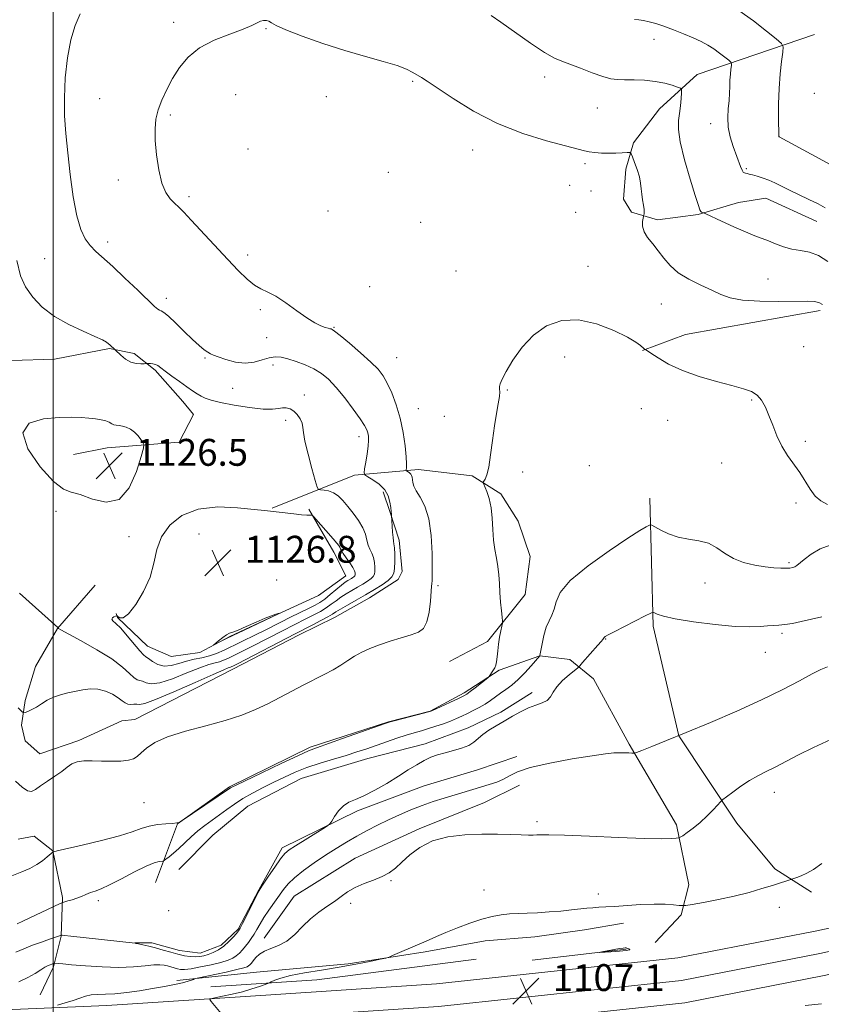
# Model space of a CAD drawing. Extents: x 2162300 to 2165200, y 329800 to 332700.
# Drawn here: x 2163990 to 2164229, y 330192 to 330485 of the extents above; entities that cross this region are included whole.
import ezdxf

# ---------------------------------------------------------------- set-up
doc = ezdxf.new("R2010")
doc.units = 0
doc.header["$MEASUREMENT"] = 0
for name, color, linetype, lineweight in [('32000', 7, 'Continuous', 0), ('DTM HARD BREAKLINE', 7, 'Continuous', 0), ('DTM SPOT ELEVATION', 2, 'Continuous', 13), ('INDEX CONTOUR', 41, 'Continuous', 13), ('INTERMEDIATE CONTOUR', 44, 'Continuous', 0), ('INTERMEDIATE CONTOUR DEPRESSION', 44, 'Continuous', 0), ('SPOT ELEVATION', 7, 'Continuous', 0)]:
    doc.layers.add(name, color=color, linetype=linetype, lineweight=lineweight)
doc.styles.add('Style-ITALICS', font='ITALICS.shx')

# ---------------------------------------------------------------- blocks, each defined once
blk = doc.blocks.new('SPOT')
at = {"layer": 'SPOT ELEVATION'}
for p, q in [((-3.910000000149012, -3.909999999974389), (3.819999999832362, 3.809999999997672)), ((-1.650000000372529, 3.770000000018626), (1.71999999973923, -3.929999999993015))]:
    blk.add_line(p, q, dxfattribs=at)

msp = doc.modelspace()

# ---------------------------------------------------------------- linework, layer by layer
at = {"layer": '32000', "flags": 128}
msp.add_lwpolyline([(2164000, 330000), (2164000, 332500)], dxfattribs=at)
at = {"layer": 'DTM HARD BREAKLINE', "extrusion": (0.01074028124951264, -0.1845493311321316, 0.9827645652634024), "elevation": -36630.03679965816, "flags": 128}
msp.add_lwpolyline([(2179768.480495024, 200789.7974401789), (2179728.078090458, 200784.8207439614), (2179715.004356242, 200780.7636546537)], dxfattribs=at)
at = {"layer": 'DTM HARD BREAKLINE', "extrusion": (0.01268311088210295, 0.001481206163731309, 0.9999184690396778), "elevation": 29043.32305818121, "flags": 128}
msp.add_lwpolyline([(2163982.610817824, 330165.35303779), (2163954.608504053, 330162.0830342028)], dxfattribs=at)
at = {"layer": 'DTM HARD BREAKLINE', "extrusion": (0.0889352382702206, -0.5758937380944924, 0.8126727052247856), "elevation": 3203.063145635824, "flags": 128}
msp.add_lwpolyline([(2189169.008732602, -2568.628059695533), (2189121.183630835, -2567.135062388959), (2189089.707810831, -2563.805850004137)], dxfattribs=at)
at = {"layer": 'DTM HARD BREAKLINE'}
for points in [[(2164226.79, 330480.4, 1127.19), (2164191.83, 330468.52, 1122.67), (2164180.6, 330458.34, 1121.04), (2164172.87, 330448.18, 1120.29), (2164170.58, 330440.38, 1119.5), (2164169.85, 330431.42, 1119.1), (2164172.21, 330427.55, 1119.54), (2164180.01, 330425.25, 1120.53), (2164192.06, 330426.88, 1121.88), (2164204.11, 330430.45, 1122.79), (2164212.28, 330431.66, 1123.15), (2164227.49, 330424.74, 1123.15)], [(2163984.42, 330459.19, 1124.02), (2163981.94, 330415.19, 1124.61), (2163982.06, 330394.56, 1125.09), (2163983.27, 330386.4, 1125.29), (2163987.57, 330383.31, 1125.25), (2164000.41, 330383.77, 1124.57), (2164016.74, 330386.97, 1124.1), (2164024.15, 330385.46, 1123.62), (2164030.4, 330380.43, 1124.26), (2164038.63, 330371.14, 1124.77), (2164041.76, 330367.26, 1125.21), (2164037.53, 330359.07, 1125.33), (2164016.13, 330357.39, 1126.72), (2164006.02, 330355.39, 1126.95)], [(2165000, 330436.785, 1135.751), (2164971.38, 330428, 1135.32), (2164901.5, 330408.95, 1134.29), (2164835.32, 330390.26, 1132.23), (2164791.79, 330376.77, 1130.36), (2164729.25, 330358.52, 1126.44), (2164680.38, 330343.88, 1124.18), (2164623.98, 330329.15, 1120.84), (2164571.48, 330312.49, 1117.91), (2164520.97, 330298.59, 1116.2), (2164469.23, 330282.33, 1114.62), (2164417.15, 330266.84, 1112.51), (2164364.73, 330250.21, 1110.69), (2164309.26, 330234.36, 1109.46), (2164262.07, 330220.92, 1108.07), (2164226.97, 330213.39, 1107.47), (2164186.1, 330205.45, 1106.76), (2164114.17, 330197.69, 1107.04), (2164063.35, 330194.31, 1107.32), (2164015.96, 330191.31, 1109.22), (2163973.78, 330189.53, 1111.05), (2163926.38, 330189.65, 1113.23), (2163893.95, 330189.16, 1113.13)], [(2165000, 330429.728, 1135.923), (2164973.26, 330421.52, 1135.52), (2164903.31, 330402.45, 1134.49), (2164837.24, 330383.79, 1132.43), (2164793.73, 330370.31, 1130.56), (2164731.16, 330352.05, 1126.64), (2164682.2, 330337.38, 1124.38), (2164625.85, 330322.66, 1121.04), (2164573.4, 330306.02, 1118.11), (2164522.88, 330292.11, 1116.4), (2164471.2, 330275.87, 1114.82), (2164419.13, 330260.39, 1112.71), (2164366.68, 330243.75, 1110.89), (2164311.11, 330227.87, 1109.66), (2164263.7, 330214.37, 1108.27), (2164228.32, 330206.78, 1107.67), (2164187.11, 330198.77, 1106.96), (2164114.76, 330190.96, 1107.24), (2164063.79, 330187.57, 1107.52), (2164016.32, 330184.57, 1109.42), (2163973.91, 330182.78, 1111.25), (2163926.42, 330182.9, 1113.43), (2163893.95, 330182.41, 1113.33)], [(2165000, 330422.672, 1135.694), (2164975.14, 330415.04, 1135.32), (2164905.12, 330395.95, 1134.29), (2164839.16, 330377.32, 1132.23), (2164795.67, 330363.85, 1130.36), (2164733.07, 330345.58, 1126.44), (2164684.02, 330330.88, 1124.18), (2164627.72, 330316.17, 1120.84), (2164575.32, 330299.55, 1117.91), (2164524.79, 330285.63, 1116.2), (2164473.17, 330269.41, 1114.62), (2164421.11, 330253.94, 1112.51), (2164368.63, 330237.29, 1110.69), (2164312.96, 330221.38, 1109.46), (2164265.33, 330207.82, 1108.07), (2164229.67, 330200.17, 1107.47), (2164188.12, 330192.09, 1106.76), (2164115.35, 330184.23, 1107.04), (2164064.23, 330180.83, 1107.32), (2164016.68, 330177.83, 1109.22), (2163974.04, 330176.03, 1111.05), (2163926.46, 330176.15, 1113.23), (2163893.94, 330175.65, 1113.13)], [(2164065.27, 330339.37, 1125.96), (2164089.74, 330349.24, 1122.43), (2164108.8, 330350.9, 1119.42), (2164124.77, 330349.05, 1118.15), (2164133.36, 330343.64, 1117.75), (2164138.47, 330335.5, 1117.16), (2164142.03, 330325.01, 1117.12), (2164140.54, 330313.71, 1117.27), (2164129.33, 330299.64, 1118.5), (2164118.07, 330293.74, 1119.1)], [(2164012.47, 330316.5, 1125.09), (2164001.25, 330303.59, 1123.98), (2163994.7, 330292.27, 1123.03), (2163991.64, 330282.13, 1122.39), (2163990.52, 330274.73, 1121.64), (2163991.71, 330270.07, 1120.92), (2163996.01, 330266.2, 1120.61), (2164007.67, 330270.16, 1120.41), (2164020.48, 330276.07, 1120.81), (2164024.37, 330276.48, 1120.61), (2164053.48, 330291.43, 1121.4), (2164073.27, 330301.66, 1121.32), (2164083.75, 330306.78, 1121.12), (2164094.23, 330312.68, 1121.2), (2164102.76, 330318.17, 1121.32), (2164103.91, 330320.52, 1121.32), (2164103.08, 330329.85, 1121.52), (2164100.31, 330338.4, 1122.11), (2164098.33, 330344.23, 1122.43)], [(2164177.75, 330342.34, 1116.6), (2164178.74, 330304.2, 1113.67), (2164186.32, 330271.55, 1112), (2164203.59, 330245.57, 1109.3), (2164214.95, 330232.01, 1108.23), (2164225.89, 330225.06, 1107.72)], [(2164076.17, 330339.04, 1125.92), (2164083.64, 330326.24, 1126.52), (2164087.18, 330319.25, 1126.95), (2164079.04, 330313.37, 1127.75), (2164064.29, 330306.67, 1128.07), (2164052.64, 330301.16, 1128.07), (2164043.72, 330296.44, 1127.95), (2164035.16, 330295.22, 1127.51), (2164028.14, 330298.29, 1126.84), (2164019.14, 330306.81, 1126.32), (2164018.74, 330307.97, 1125.68)], [(2164122.41, 330284.42, 1118.31), (2164132.88, 330291.1, 1117.87), (2164144.92, 330295.45, 1116.01), (2164153.88, 330294.33, 1114.5), (2164160.92, 330288.53, 1113.19), (2164171.54, 330269.13, 1112.2), (2164185.68, 330245.07, 1110.45), (2164189.29, 330227.19, 1108.39), (2164187, 330218.23, 1107.83), (2164179.26, 330210.01, 1107.44)], [(2164030.48, 330227.86, 1114.86), (2164037, 330245.41, 1117.99), (2164052.51, 330256.39, 1118.19), (2164076.57, 330268.21, 1118.31), (2164099.88, 330275.73, 1118.03), (2164112.32, 330278.92, 1118.03), (2164122.41, 330284.42, 1118.31)], [(2164037.47, 330231.79, 1114.5), (2164047.53, 330241.96, 1114.42), (2164057.99, 330250.59, 1114.62), (2164073.9, 330258.85, 1114.7), (2164093.72, 330264.8, 1114.9), (2164110.82, 330269.18, 1114.34), (2164123.64, 330273.92, 1114.5), (2164133.34, 330278.64, 1114.42), (2164142.65, 330284.53, 1114.42)], [(2164068.18, 330238.19, 1114.42), (2164090.69, 330249.21, 1113.75), (2164110.5, 330256.72, 1113.39), (2164126.43, 330261.48, 1113.35), (2164138.09, 330265.44, 1112.44)], [(2164062.88, 330211.3, 1110.65), (2164071.76, 330223.81, 1110.73), (2164089.99, 330235.2, 1110.45), (2164109.02, 330243.87, 1110.21), (2164128.43, 330251.76, 1110.77), (2164138.91, 330256.88, 1111.33)], [(2163989.54, 330240.86, 1119.38), (2163994.3, 330241.68, 1119.1), (2163999.89, 330237.34, 1118.04), (2164002.75, 330223.45, 1116.3), (2164002.42, 330211.93, 1113.95), (2164000.08, 330202.78, 1111.73), (2163996.16, 330194.41, 1110.88)], [(2164068.18, 330238.19, 1114.42), (2164061.24, 330225.69, 1114.06), (2164055.08, 330213.98, 1114.18), (2164050.04, 330209.28, 1114.54), (2164043.83, 330206.91, 1114.74), (2164037.6, 330207.66, 1114.66), (2164029.41, 330209.95, 1114.5), (2164024.35, 330209.92, 1114.02)], [(2164036.87, 330198.7, 1110.37), (2164060.6, 330201.17, 1108.71), (2164087.83, 330203.66, 1108.27), (2164110.77, 330207.29, 1107.75), (2164128.66, 330210.5, 1107.48), (2164143.44, 330211.75, 1107.4), (2164158.22, 330213.78, 1107.4), (2164169.89, 330215.79, 1107.56)]]:
    msp.add_polyline3d(points, dxfattribs=at)
at = {"layer": 'DTM SPOT ELEVATION'}
for p in [(2164035.94, 330484.08, 1120.31), (2164063.38, 330482.18, 1119.94), (2164179, 330478.96, 1123.35), (2164146.39, 330467.77, 1121.3), (2164107.05, 330466.45, 1119.83), (2164013.9, 330461.37, 1120.78), (2164054.37, 330462.51, 1119.34), (2164081.36, 330461.9, 1119.35), (2164226.67, 330462.96, 1127.48), (2164162.03, 330458.53, 1121.05), (2164034.85, 330456.51, 1119.8), (2164195.81, 330453.84, 1123.43), (2164216.15, 330450.1, 1126.01), (2164058.06, 330446.34, 1119.22), (2164124.98, 330446, 1119.43), (2164158.36, 330441.96, 1119.73), (2164206.46, 330440.48, 1124.19), (2164099.86, 330439.44, 1118.86), (2164019.41, 330437.13, 1120.44), (2164153.79, 330435.52, 1119.48), (2164040.43, 330432.15, 1119.7), (2164160.23, 330433.88, 1119.56), (2164081.9, 330427.83, 1118.96), (2164155.63, 330427.46, 1119.14), (2164109.41, 330424.49, 1118.74), (2164016.19, 330418.67, 1121.53), (2164057.94, 330414.82, 1119.62), (2163997.42, 330413.67, 1123.16), (2164159.32, 330411.43, 1118.38), (2164119.97, 330409.98, 1118.81), (2164094.28, 330405.34, 1119.11), (2164212.88, 330407.62, 1120.92), (2164033.71, 330401.91, 1121.52), (2164181.15, 330400.14, 1119.04), (2164061.68, 330398.5, 1120.23), (2164083.67, 330393.22, 1119.89), (2164063.58, 330390.2, 1121), (2164223.51, 330387.48, 1119.05), (2164045.19, 330384.12, 1122.16), (2164065.46, 330382.03, 1122.53), (2164102.27, 330384.19, 1119.05), (2164152.3, 330384.44, 1117.63), (2164053.5, 330375.11, 1122.7), (2164074.76, 330373.06, 1123.41), (2164135.26, 330374.61, 1117.91), (2164208.06, 330371.55, 1117.83), (2164108.78, 330369.01, 1119.03), (2164175.2, 330369.05, 1117.13), (2164069.23, 330365.56, 1124.49), (2164116.47, 330366.76, 1118.79), (2164182.98, 330365.54, 1117.08), (2164091.11, 330360.63, 1122.54), (2164224.01, 330359.29, 1118.37), (2164199.13, 330352.79, 1117.12), (2164139.84, 330350.19, 1117.7), (2164159.72, 330352.07, 1117.31), (2164221.25, 330340.91, 1117.63), (2164000.86, 330338.39, 1125.61), (2164022.61, 330330.87, 1125.78), (2164043.4, 330331.64, 1126.36), (2164219.19, 330323.14, 1116.21), (2164066.59, 330318, 1126.84), (2164114.61, 330316.28, 1119.74), (2164194.1, 330317.08, 1115.37), (2164164.55, 330300.41, 1113.93), (2164217.06, 330302.09, 1113.73), (2164212.09, 330296.41, 1113.29), (2164214.76, 330254.76, 1109.34), (2164027.01, 330251.69, 1119.18), (2164144.08, 330245.99, 1110.34), (2164100.67, 330228.49, 1109.91), (2164128.35, 330225.69, 1108.6), (2164162.41, 330224.44, 1108.35), (2164013.44, 330222.5, 1115.57), (2164088.64, 330221.74, 1109.74), (2164034.36, 330219.52, 1115.66), (2164216.28, 330220.49, 1107.65)]:
    msp.add_point(p, dxfattribs=at)
at = {"layer": 'INDEX CONTOUR', "flags": 128}
for points, elevation in [([(2163988.804, 330258.1030000001), (2163990.796, 330256.3161000001), (2163992.312, 330255.1900000001), (2163993.531, 330254.996), (2163994.741, 330255.5780000001), (2163996.261, 330256.6760000001), (2163998.287, 330258.0480000001), (2164000.535, 330259.5250000001), (2164002.598, 330260.9600000001), (2164004.199, 330262.2170000001), (2164005.59, 330263.2100000001), (2164007.15, 330263.8630000001), (2164009.177, 330264.1420000001), (2164011.639, 330264.1610000001), (2164014.419, 330264.0750000001), (2164017.361, 330264.0210000001), (2164020.146, 330264.072), (2164022.419, 330264.2880000001), (2164023.9541, 330264.7260000001), (2164025.0651, 330265.4430000001), (2164026.195, 330266.4990000001), (2164027.789, 330267.9130000001), (2164030.2719, 330269.5630000001), (2164034.0679, 330271.2859000001), (2164039.367, 330272.9550000001), (2164045.427, 330274.567), (2164051.272, 330276.153), (2164056.156, 330277.7450000001), (2164060.242, 330279.3880000001), (2164063.923, 330281.1300000001), (2164067.518, 330282.991), (2164071.048, 330284.8820000001), (2164074.459, 330286.6880000001), (2164080.684, 330289.8240000001), (2164083.35, 330291.2570000001), (2164085.66, 330292.6730000001), (2164087.746, 330294.0480000001), (2164089.784, 330295.3420000001), (2164091.938, 330296.5270000001), (2164094.351, 330297.6300000001), (2164097.154, 330298.692), (2164100.383, 330299.7390000001), (2164103.685, 330300.7340000001), (2164106.607, 330301.6280000001), (2164108.801, 330302.4540000001), (2164110.322, 330303.5910000001), (2164111.328, 330305.5040000001), (2164111.966, 330308.4330000001), (2164112.345, 330311.724), (2164112.692, 330316.1050000001), (2164112.777, 330316.8160000001), (2164112.83, 330317.1270000001), (2164112.868, 330317.567), (2164112.8929, 330318.7760000001), (2164112.903, 330321.4230000001), (2164112.864, 330325.8630000001), (2164112.608, 330331.2030000001), (2164111.933, 330336.2310000001), (2164110.74, 330340.0060000001), (2164109.333, 330342.6390000001), (2164108.119, 330344.5100000001), (2164107.403, 330345.9440000001), (2164107.089, 330347.0600000001), (2164106.901, 330348.5879), (2164106.773, 330349.1120000001), (2164106.538, 330349.5410000001), (2164106.168, 330349.9090000001), (2164105.752, 330350.2080000001), (2164105.211, 330350.5460000001), (2164105.156, 330350.6790000001), (2164105.262, 330351.4680000001), (2164105.287, 330352.5981000001), (2164105.178, 330354.6850000001), (2164104.856, 330357.9380000001), (2164104.272, 330361.9620000001), (2164103.389, 330366.2100000001), (2164102.202, 330370.2010000001), (2164100.853, 330373.7140000001), (2164099.517, 330376.594), (2164098.27, 330378.7980000001), (2164096.782, 330380.7290000001), (2164094.621, 330382.9040000001), (2164091.567, 330385.6450000001), (2164088.238, 330388.4970000001), (2164085.459, 330390.8130000001), (2164083.839, 330392.1180000001), (2164083.111, 330392.6340000001), (2164082.786, 330392.7540000001), (2164082.4391, 330392.8210000001), (2164081.8931, 330392.9560000001), (2164081.0309, 330393.2270000001), (2164079.742, 330393.7230000001), (2164077.939, 330394.6100000001), (2164075.541, 330396.0740000001), (2164072.555, 330398.1790000001), (2164069.345, 330400.496), (2164066.365, 330402.4710000001), (2164063.942, 330403.7370000001), (2164061.895, 330404.6560000001), (2164059.919, 330405.7770000001), (2164057.733, 330407.5600000001), (2164055.147, 330410.1140000001), (2164051.995, 330413.4620000001), (2164041.14, 330425.1401000001), (2164038.895, 330427.4990000001), (2164037.396, 330429.0120000001), (2164036.176, 330430.1820000001), (2164034.874, 330431.496), (2164033.546, 330433.3641000001), (2164032.352, 330436.1780000001), (2164031.427, 330440.1360000001), (2164030.789, 330444.6440000001), (2164030.43, 330448.9140000001), (2164030.354, 330452.3640000001), (2164030.611, 330455.2320000001), (2164031.267, 330457.9640000001), (2164032.359, 330460.9120000001), (2164033.827, 330464.0680000001), (2164035.586, 330467.3290000001), (2164037.618, 330470.5840000001), (2164040.178, 330473.6730000001), (2164043.588, 330476.4260000001), (2164047.963, 330478.7100000001), (2164052.593, 330480.5470000001), (2164056.561, 330481.996), (2164059.187, 330483.1100000001), (2164060.753, 330483.9120000001), (2164061.776, 330484.4180000001), (2164062.683, 330484.6470000001), (2164063.5259, 330484.6240000001), (2164064.267, 330484.3770000001), (2164065.007, 330483.9040000001), (2164066.412, 330483.0900000001), (2164069.286, 330481.7880000001), (2164074.145, 330479.9340000001), (2164080.333, 330477.7860000001), (2164086.907, 330475.6840000001), (2164093.029, 330473.8960000001), (2164098.304, 330472.415), (2164102.445, 330471.1630000001), (2164105.2849, 330470.077), (2164107.139, 330469.1410000001), (2164109.664, 330467.6120000001), (2164111.435, 330466.5080000001), (2164114.42, 330464.5310000001), (2164119.101, 330461.3810000001), (2164125.216, 330457.5960000001), (2164132.321, 330453.9240000001), (2164139.877, 330450.9700000001), (2164146.981, 330448.7820000001), (2164158.208, 330445.7641000001), (2164159.683, 330445.4590000001), (2164161.365, 330445.2560000001), (2164163.317, 330445.1300000001), (2164165.4271, 330445.0841000001), (2164167.56, 330445.1130000001), (2164169.478, 330445.1840000001), (2164170.917, 330445.2570000001), (2164171.719, 330445.251), (2164172.139, 330444.9310000001), (2164172.5399, 330444.0210000001), (2164173.183, 330442.3620000001), (2164173.942, 330440.2480000001), (2164174.5931, 330438.0880000001), (2164174.973, 330436.1960000001), (2164175.168, 330434.5090000001), (2164175.328, 330432.8700000001), (2164175.561, 330431.1810000001), (2164175.815, 330429.5830000001), (2164175.995, 330428.2770000001), (2164176.0361, 330427.4110000001), (2164175.982, 330426.9130000001), (2164175.849, 330426.5050000001), (2164175.791, 330426.2590000001), (2164175.68, 330425.7080000001), (2164175.52, 330424.7010000001), (2164175.53, 330423.3171000001), (2164175.981, 330421.6949000001), (2164177.056, 330419.9480000001), (2164178.566, 330418.0750000001), (2164180.235, 330416.0490000001), (2164181.886, 330413.871), (2164183.757, 330411.6440000001), (2164186.187, 330409.4990000001), (2164189.3649, 330407.5460000001), (2164192.878, 330405.8110000001), (2164196.1619, 330404.295), (2164198.887, 330403.0119), (2164201.668, 330402.0050000001), (2164205.353, 330401.3300000001), (2164210.451, 330401.0090000001), (2164216.098, 330400.9390000001), (2164224.523, 330401.0240000001), (2164226.659, 330400.9390000001), (2164228.061, 330400.626), (2164229.186, 330399.9930000001)], 1120), ([(2164001.275, 330191.3981000001), (2164003.606, 330192.0370000001), (2164005.939, 330192.7490000001), (2164007.912, 330193.4480000001), (2164009.638, 330194.04), (2164011.347, 330194.4330000001), (2164013.26, 330194.5790000001), (2164015.558, 330194.6230000001), (2164018.41, 330194.7560000001), (2164021.8981, 330195.121), (2164025.75, 330195.6680000001), (2164029.604, 330196.2980000001), (2164033.135, 330196.925), (2164036.161, 330197.5130000001), (2164038.538, 330198.04), (2164040.172, 330198.4830000001), (2164041.186, 330198.8310000001), (2164041.755, 330199.0700000001), (2164042.131, 330199.2160000001), (2164042.878, 330199.3990000001), (2164051.481, 330201.241), (2164054.745, 330201.9680000001), (2164056.756, 330202.4630000001), (2164057.752, 330202.7920000001), (2164058.227, 330203.0740000001), (2164058.609, 330203.4210000001), (2164059.04, 330203.9090000001), (2164059.595, 330204.6060000001), (2164060.355, 330205.5370000001), (2164061.423, 330206.5640000001), (2164062.909, 330207.5050000001), (2164064.873, 330208.268), (2164067.161, 330209.1240000001), (2164069.57, 330210.4320000001), (2164071.941, 330212.4210000001), (2164074.288, 330214.7980000001), (2164076.669, 330217.1370000001), (2164079.113, 330219.1090000001), (2164081.517, 330220.7700000001), (2164083.7481, 330222.2720000001), (2164085.743, 330223.7330000001), (2164087.7129, 330225.1350000001), (2164089.939, 330226.4280000001), (2164092.591, 330227.5810000001), (2164095.398, 330228.6470000001), (2164097.978, 330229.7010000001), (2164100.073, 330230.8310000001), (2164101.914, 330232.1840000001), (2164103.855, 330233.9210000001), (2164106.218, 330236.099), (2164109.197, 330238.366), (2164112.957, 330240.268), (2164117.555, 330241.4620000001), (2164122.6239, 330242.0530000001), (2164127.692, 330242.2600000001), (2164132.334, 330242.2760000001), (2164136.304, 330242.2000000001), (2164139.405, 330242.1050000001), (2164141.533, 330242.0520000001), (2164142.957, 330242.0440000001), (2164144.04, 330242.0750000001), (2164145.272, 330242.1240000001), (2164147.64, 330242.1220000001), (2164152.258, 330241.9850000001), (2164159.696, 330241.6730000001), (2164168.352, 330241.2979000001), (2164176.076, 330241.0120000001), (2164181.215, 330240.925), (2164184.087, 330240.9810000001), (2164185.506, 330241.0780000001), (2164186.222, 330241.1641000001), (2164186.74, 330241.3640000001), (2164187.505, 330241.8480000001), (2164188.85, 330242.7520000001), (2164190.664, 330244.0690000001), (2164192.722, 330245.7551000001), (2164194.8, 330247.7140000001), (2164196.655, 330249.6290000001), (2164198.848, 330251.9990000001), (2164199.497, 330252.5890000001), (2164200.544, 330253.4090000001), (2164202.388, 330254.8160000001), (2164204.795, 330256.5710000001), (2164207.373, 330258.2880000001), (2164209.836, 330259.6890000001), (2164212.315, 330260.9300000001), (2164215.046, 330262.2770000001), (2164222.018, 330265.9190000001), (2164226.47, 330268.148), (2164231.577, 330270.5190000001)], 1110)]:
    msp.add_lwpolyline(points, dxfattribs=dict(at, elevation=elevation))
at = {"layer": 'INTERMEDIATE CONTOUR', "flags": 128}
for points, elevation in [([(2164204.182, 330487.6320000001), (2164208.549, 330484.4870000001), (2164212.439, 330481.4610000001), (2164215.344, 330479.1070000001), (2164216.911, 330477.7380000001), (2164217.422, 330476.7180000001), (2164217.3131, 330475.1720000001), (2164216.971, 330472.4379000001), (2164216.572, 330468.6990000001), (2164216.244, 330464.3520000001), (2164216.079, 330459.827), (2164216.0389, 330455.697), (2164216.099, 330450.0560000001), (2164216.204, 330449.9940000001), (2164225.7191, 330444.7610000001), (2164231.3889, 330441.6800000001)], 1126), ([(2163989.611, 330279.9569000001), (2163990.6519, 330278.7870000001), (2163991.189, 330278.4180000001), (2163991.681, 330278.5301000001), (2163992.497, 330278.8670000001), (2163993.636, 330279.3990000001), (2163995.008, 330280.1580000001), (2163996.538, 330281.1390000001), (2163998.231, 330282.1940000001), (2164000.109, 330283.1399000001), (2164002.177, 330283.8430000001), (2164004.372, 330284.3690000001), (2164008.85, 330285.2930000001), (2164011.076, 330285.5910000001), (2164013.316, 330285.5110000001), (2164015.556, 330284.915), (2164017.63, 330283.9780000001), (2164019.336, 330282.9490000001), (2164020.546, 330282.0480000001), (2164021.43, 330281.371), (2164022.228, 330280.9790000001), (2164023.123, 330280.8950000001), (2164024.054, 330280.9710000001), (2164024.897, 330281.0160000001), (2164025.709, 330280.9630000001), (2164027.263, 330281.2311000001), (2164030.511, 330282.3609000001), (2164035.949, 330284.6580000001), (2164042.252, 330287.4650000001), (2164047.642, 330289.8920000001), (2164050.785, 330291.2670000001), (2164052.13, 330291.8060000001), (2164052.572, 330291.9440000001), (2164052.856, 330292.0440000001), (2164053.869, 330292.5290000001), (2164054.937, 330293.0740000001), (2164072.108, 330302.0080000001), (2164077.293, 330304.6590000001), (2164079.691, 330305.9090000001), (2164081.775, 330307.0300000001), (2164083.1539, 330307.8300000001), (2164084.224, 330308.4970000001), (2164085.5739, 330309.3159), (2164087.64, 330310.4990000001), (2164090.237, 330311.9630000001), (2164093.024, 330313.5570000001), (2164095.6851, 330315.1350000001), (2164098, 330316.6000000001), (2164099.775, 330317.8600000001), (2164100.881, 330318.8990000001), (2164101.451, 330319.9820000001), (2164101.685, 330321.447), (2164101.756, 330323.4860000001), (2164101.726, 330325.7110000001), (2164101.633, 330327.5870000001), (2164101.509, 330328.7580000001), (2164101.369, 330329.5889000001), (2164101.226, 330330.6220000001), (2164101.091, 330332.224), (2164100.9749, 330334.0530000001), (2164100.798, 330337.1570000001), (2164100.7581, 330337.6370000001), (2164100.68, 330338.4280000001), (2164100.547, 330339.6060000001), (2164100.307, 330341.1950000001), (2164099.776, 330343.0200000001), (2164098.7369, 330344.8530000001), (2164097.094, 330346.4900000001), (2164095.24, 330347.8210000001), (2164093.69, 330348.7610000001), (2164092.837, 330349.3240000001), (2164092.593, 330349.9180000001), (2164092.748, 330351.0550000001), (2164093.104, 330353.0611), (2164093.511, 330355.5270000001), (2164093.8299, 330357.8630000001), (2164093.952, 330359.6119000001), (2164093.898, 330360.8580000001), (2164093.72, 330361.8160000001), (2164093.4149, 330362.7360000001), (2164092.759, 330363.9810000001), (2164091.472, 330365.947), (2164089.396, 330368.8500000001), (2164086.856, 330372.2030000001), (2164084.299, 330375.3410000001), (2164082.047, 330377.7530000001), (2164079.937, 330379.5290000001), (2164077.681, 330380.9129000001), (2164075.0961, 330382.1010000001), (2164072.405, 330383.0950000001), (2164069.934, 330383.8500000001), (2164067.905, 330384.3190000001), (2164066.134, 330384.4460000001), (2164064.334, 330384.1730000001), (2164062.2651, 330383.5220000001), (2164059.882, 330382.8310000001), (2164057.19, 330382.5190000001), (2164054.26, 330382.8690000001), (2164051.45, 330383.6290000001), (2164049.186, 330384.4119000001), (2164047.75, 330384.9320000001), (2164046.849, 330385.317), (2164046.046, 330385.7960000001), (2164044.963, 330386.5800000001), (2164043.469, 330387.8130000001), (2164041.495, 330389.6220000001), (2164039.059, 330392.0140000001), (2164036.537, 330394.5200000001), (2164034.394, 330396.5510000001), (2164032.974, 330397.6810000001), (2164032.138, 330398.1380000001), (2164031.63, 330398.3130000001), (2164031.1499, 330398.6040000001), (2164030.224, 330399.4400000001), (2164025.196, 330404.2830000001), (2164021.395, 330407.9070000001), (2164017.749, 330411.3080000001), (2164012.745, 330415.822), (2164011.033, 330417.577), (2164009.535, 330419.5830000001), (2164008.201, 330422.3600000001), (2164007.022, 330426.4450000001), (2164005.994, 330432.1280000001), (2164005.112, 330438.6990000001), (2164004.375, 330445.1991000001), (2164003.791, 330450.9270000001), (2164003.421, 330456.2060000001), (2164003.337, 330461.616), (2164003.6, 330467.5290000001), (2164004.23, 330473.4890000001), (2164005.234, 330478.8310000001), (2164006.579, 330483.0900000001), (2164008.065, 330486.6101)], 1122), ([(2164130.443, 330486.0750000001), (2164133.36, 330484.1220000001), (2164142.208, 330477.8830000001), (2164146.355, 330475.099), (2164149.277, 330473.4290000001), (2164151.511, 330472.4880000001), (2164153.9051, 330471.6429000001), (2164157.051, 330470.4290000001), (2164160.5361, 330469.0580000001), (2164163.695, 330467.9070000001), (2164166.071, 330467.2610000001), (2164168.047, 330467.0140000001), (2164170.213, 330466.9650000001), (2164172.997, 330466.9320000001), (2164176.168, 330466.8050000001), (2164179.332, 330466.4900000001), (2164182.138, 330465.9430000001), (2164184.406, 330465.3050000001), (2164186.001, 330464.7650000001), (2164186.851, 330464.4149000001), (2164187.144, 330463.9660000001), (2164187.13, 330463.0350000001), (2164187.016, 330461.3650000001), (2164186.833, 330459.2100000001), (2164186.569, 330456.9550000001), (2164186.27, 330454.7960000001), (2164186.218, 330452.1940000001), (2164186.752, 330448.425), (2164188.063, 330443.1190000001), (2164189.75, 330437.327), (2164191.262, 330432.4530000001), (2164192.183, 330429.5470000001), (2164192.634, 330428.2320000001), (2164192.872, 330427.7771000001), (2164193.102, 330427.5660000001), (2164193.33, 330427.4480000001), (2164193.695, 330427.322), (2164194.343, 330427.0290000001), (2164199.0131, 330424.8770000001), (2164202.717, 330423.1940000001), (2164206.25, 330421.6390000001), (2164208.959, 330420.5270000001), (2164213.021, 330418.9610000001), (2164215.176, 330418.0781), (2164217.54, 330417.1930000001), (2164220.034, 330416.5050000001), (2164222.596, 330416.1020000001), (2164225.2211, 330415.6370000001), (2164227.92, 330414.6500000001), (2164230.687, 330412.8290000001)], 1122), ([(2164173.144, 330484.8780000001), (2164174.398, 330484.7630000001), (2164175.837, 330484.577), (2164177.493, 330484.2380000001), (2164179.464, 330483.6960000001), (2164181.868, 330482.9070000001), (2164184.738, 330481.8590000001), (2164187.781, 330480.6640000001), (2164190.624, 330479.4640000001), (2164192.985, 330478.3600000001), (2164194.966, 330477.2910000001), (2164196.763, 330476.153), (2164198.507, 330474.8970000001), (2164200.061, 330473.6890000001), (2164201.221, 330472.7480000001), (2164201.8479, 330472.202), (2164202.051, 330471.7940000001), (2164202.008, 330471.1771000001), (2164201.871, 330470.0850000001), (2164201.712, 330468.5911000001), (2164201.581, 330466.8550000001), (2164201.507, 330464.9980000001), (2164201.439, 330462.996), (2164201.304, 330460.7890000001), (2164201.078, 330458.3380000001), (2164200.932, 330455.6720000001), (2164201.088, 330452.8430000001), (2164201.688, 330449.9280000001), (2164202.562, 330447.1120000001), (2164204.74, 330441.0850000001), (2164205.173, 330440.0640000001), (2164205.537, 330439.4890000001), (2164205.874, 330439.2250000001), (2164206.227, 330439.1180000001), (2164206.655, 330439.0260000001), (2164207.289, 330438.8790000001), (2164208.277, 330438.6220000001), (2164209.707, 330438.2150000001), (2164211.422, 330437.6690000001), (2164213.202, 330437.0110000001), (2164214.917, 330436.2520000001), (2164219.087, 330434.202), (2164225.1061, 330431.3420000001), (2164227.86, 330429.9650000001), (2164229.894, 330428.7930000001)], 1124), ([(2163989.94, 330314.072), (2164001.382, 330303.8761000001), (2164001.453, 330303.7920000001), (2164001.446, 330303.6680000001), (2164001.549, 330303.5810000001), (2164002.327, 330303.1460000001), (2164008.327, 330299.9100000001), (2164013.052, 330297.2400000001), (2164017.459, 330294.4850000001), (2164020.63, 330292.077), (2164022.695, 330290.1860000001), (2164024.042, 330288.9190000001), (2164025.025, 330288.3040000001), (2164026.648, 330287.817), (2164027.6511, 330287.3650000001), (2164029.227, 330287.0490000001), (2164031.798, 330287.3560000001), (2164035.565, 330288.5910000001), (2164039.828, 330290.3080000001), (2164043.669, 330291.8790000001), (2164046.392, 330292.8320000001), (2164048.205, 330293.3210000001), (2164049.543, 330293.6570000001), (2164050.776, 330294.0930000001), (2164052.017, 330294.6470000001), (2164056.555, 330296.8610000001), (2164058.939, 330298.0589000001), (2164068.6979, 330303.0850000001), (2164071.397, 330304.447), (2164075.685, 330306.5760000001), (2164077.673, 330307.5860000001), (2164079.582, 330308.6199), (2164081.323, 330309.675), (2164082.848, 330310.7490000001), (2164084.263, 330311.8240000001), (2164085.713, 330312.8800000001), (2164087.303, 330313.9010000001), (2164088.983, 330314.8910000001), (2164090.6629, 330315.8570000001), (2164092.248, 330316.7980000001), (2164093.628, 330317.6709000001), (2164094.686, 330318.4220000001), (2164095.345, 330319.0410000001), (2164095.6851, 330319.6860000001), (2164095.824, 330320.5590000001), (2164095.853, 330321.7910000001), (2164095.745, 330323.2340000001), (2164095.443, 330324.6680000001), (2164094.926, 330325.9380000001), (2164094.321, 330327.1330000001), (2164093.789, 330328.4060000001), (2164093.417, 330329.8850000001), (2164092.998, 330331.5950000001), (2164092.25, 330333.5370000001), (2164090.984, 330335.6810000001), (2164089.3861, 330337.8690000001), (2164087.732, 330339.9140000001), (2164086.237, 330341.6520000001), (2164084.852, 330343.0200000001), (2164083.466, 330343.9781000001), (2164082.022, 330344.5170000001), (2164080.679, 330344.7490000001), (2164079.653, 330344.817), (2164079.063, 330344.9440000001), (2164078.652, 330345.6800000001), (2164078.0649, 330347.6550000001), (2164077.073, 330351.2030000001), (2164075.927, 330355.4720000001), (2164075.003, 330359.3140000001), (2164074.558, 330361.871), (2164074.376, 330363.4510000001), (2164074.127, 330364.6540000001), (2164073.551, 330365.9431000001), (2164072.69, 330367.2340000001), (2164071.662, 330368.3080000001), (2164070.566, 330368.9930000001), (2164069.439, 330369.3050000001), (2164068.302, 330369.3081000001), (2164067.083, 330369.0939000001), (2164065.347, 330368.8780000001), (2164062.567, 330368.903), (2164058.479, 330369.3390000001), (2164053.871, 330370.0510000001), (2164049.794, 330370.8280000001), (2164047.035, 330371.5090000001), (2164045.319, 330372.1230000001), (2164044.105, 330372.7470000001), (2164042.917, 330373.4610000001), (2164041.528, 330374.366), (2164039.776, 330375.5640000001), (2164037.595, 330377.0910000001), (2164035.317, 330378.7220000001), (2164033.367, 330380.1640000001), (2164032.054, 330381.1900000001), (2164031.196, 330381.8370000001), (2164030.491, 330382.2059000001), (2164029.715, 330382.3920000001), (2164028.945, 330382.4620000001), (2164027.973, 330382.4700000001), (2164027.647, 330382.4510000001), (2164027.079, 330382.398), (2164026.063, 330382.3310000001), (2164024.693, 330382.4190000001), (2164023.135, 330382.8680000001), (2164021.56, 330383.7870000001), (2164020.151, 330384.9120000001), (2164016.879, 330388.0310000001), (2164016.493, 330388.3620000001), (2164015.891, 330388.8140000001), (2164014.69, 330389.5000000001), (2164012.443, 330390.55), (2164008.903, 330392.067), (2164004.6259, 330394.0390000001), (2164000.371, 330396.4320000001), (2163996.764, 330399.1910000001), (2163993.906, 330402.1940000001), (2163991.765, 330405.3030000001), (2163990.27, 330408.616), (2163989.18, 330413.1810000001)], 1124), ([(2163987.724, 330229.9419000001), (2163990.693, 330231.0380000001), (2163993.098, 330232.1100000001), (2163995.101, 330233.2230000001), (2163996.824, 330234.4040000001), (2163998.221, 330235.5110000001), (2163999.981, 330237.0340000001), (2164000.152, 330237.0820000001), (2164001.161, 330237.3190000001), (2164008.594, 330239.0160000001), (2164014.38, 330240.3970000001), (2164019.7271, 330241.8130000001), (2164023.547, 330243.0430000001), (2164026.234, 330244.0220000001), (2164028.554, 330244.7220000001), (2164031.07, 330245.1400000001), (2164033.552, 330245.3620000001), (2164035.566, 330245.4980000001), (2164036.797, 330245.6360000001), (2164037.397, 330245.7700000001), (2164037.632, 330245.876), (2164037.822, 330245.9940000001), (2164052.857, 330256.0850000001), (2164053.243, 330256.2940000001), (2164054.462, 330256.8920000001), (2164062.177, 330260.6030000001), (2164067.889, 330263.3299000001), (2164072.861, 330265.675), (2164076.029, 330267.1020000001), (2164078.387, 330268.028), (2164086.21, 330270.7850000001), (2164098.882, 330275.2830000001), (2164100.389, 330275.7660000001), (2164102.001, 330276.1960000001), (2164110.269, 330278.3200000001), (2164111.802, 330278.7270000001), (2164112.798, 330279.0761000001), (2164114.08, 330279.653), (2164120.956, 330282.8500000001), (2164122.342, 330283.5140000001), (2164123.25, 330284.0370000001), (2164124.237, 330284.7550000001), (2164125.693, 330285.8860000001), (2164129.475, 330288.8850000001), (2164129.822, 330289.2061000001), (2164130.041, 330289.5020000001), (2164130.78, 330290.6040000001), (2164131.199, 330291.251), (2164131.555, 330291.8630000001), (2164131.84, 330292.5830000001), (2164132.061, 330293.6040000001), (2164132.233, 330295.0650000001), (2164132.408, 330296.8780000001), (2164132.646, 330298.903), (2164132.982, 330300.9760000001), (2164133.3481, 330302.8520000001), (2164133.649, 330304.2660000001), (2164133.81, 330305.0920000001), (2164133.828, 330305.7690000001), (2164133.719, 330306.8780000001), (2164133.506, 330308.8370000001), (2164133.254, 330311.415), (2164133.036, 330314.219), (2164132.892, 330316.9290000001), (2164132.743, 330319.5110000001), (2164132.477, 330322.0040000001), (2164132.027, 330324.4670000001), (2164131.515, 330327.0390000001), (2164131.105, 330329.8750000001), (2164130.902, 330333.0580000001), (2164130.755, 330336.3680000001), (2164130.452, 330339.5120000001), (2164129.855, 330342.2290000001), (2164129.1239, 330344.3860000001), (2164128.151, 330346.6990000001), (2164128.099, 330347.0980000001), (2164128.292, 330347.4230000001), (2164128.679, 330348.0250000001), (2164129.19, 330349.2930000001), (2164129.748, 330351.6280000001), (2164130.294, 330355.2370000001), (2164130.837, 330359.572), (2164131.406, 330363.8900000001), (2164132.004, 330367.5710000001), (2164132.5371, 330370.4810000001), (2164132.889, 330372.6030000001), (2164132.988, 330373.9780000001), (2164132.953, 330374.8620000001), (2164132.949, 330375.5700000001), (2164133.146, 330376.425), (2164133.7471, 330377.7969000001), (2164134.9571, 330380.0671000001), (2164136.937, 330383.4270000001), (2164139.653, 330387.3080000001), (2164143.024, 330390.9490000001), (2164146.978, 330393.6880000001), (2164151.474, 330395.2480000001), (2164156.48, 330395.4500000001), (2164161.8451, 330394.2690000001), (2164166.945, 330392.295), (2164171.037, 330390.2710000001), (2164173.59, 330388.7890000001), (2164174.919, 330387.8420000001), (2164175.926, 330386.9370000001), (2164176.166, 330386.7600000001), (2164176.4349, 330386.6010000001), (2164178.011, 330385.5260000001), (2164180.145, 330384.1121000001), (2164183.31, 330382.2810000001), (2164187.464, 330380.349), (2164192.445, 330378.5860000001), (2164197.607, 330377.0800000001), (2164202.184, 330375.8730000001), (2164205.592, 330374.9540000001), (2164207.983, 330374.0970000001), (2164209.691, 330373.0220000001), (2164211.019, 330371.4950000001), (2164212.14, 330369.4790000001), (2164213.197, 330366.9830000001), (2164214.319, 330364.0580000001), (2164215.581, 330360.9320000001), (2164217.049, 330357.876), (2164218.749, 330355.0900000001), (2164222.345, 330349.9670000001), (2164225.496, 330345.0030000001), (2164226.997, 330342.9950000001), (2164228.602, 330341.5380000001), (2164230.614, 330340.4370000001)], 1118), ([(2164015.675, 330365.3680000001), (2164014.292, 330365.7080000001), (2164012.572, 330365.9730000001), (2164010.59, 330366.1890000001), (2164008.349, 330366.366), (2164005.548, 330366.4560000001), (2164001.808, 330366.3940000001), (2163997.115, 330366.0110000001), (2163992.893, 330364.7260000001), (2163990.932, 330361.8530000001), (2163992.409, 330357.0910000001), (2163996.08, 330351.6890000001), (2164000.089, 330347.2800000001), (2164003.044, 330345.0221000001), (2164005.397, 330344.1560000001), (2164008.059, 330343.4460000001), (2164011.671, 330342.1030000001), (2164015.773, 330341.1200000001), (2164019.636, 330341.9390000001), (2164022.664, 330345.4480000001), (2164024.818, 330350.3330000001), (2164026.195, 330354.7300000001), (2164026.895, 330357.2401000001), (2164027.04, 330358.3370000001), (2164026.752, 330358.9610000001), (2164026.1439, 330359.8550000001), (2164025.279, 330360.9650000001), (2164024.212, 330362.0440000001), (2164023.005, 330362.8850000001), (2164021.765, 330363.469), (2164020.609, 330363.8180000001), (2164019.629, 330363.9770000001), (2164018.806, 330364.0630000001), (2164018.096, 330364.2150000001), (2164017.435, 330364.5310000001), (2164016.682, 330364.9490000001), (2164015.675, 330365.3680000001)], 1126), ([(2164043.162, 330339.1110000001), (2164038.334, 330337.2330000001), (2164034.709, 330334.3410000001), (2164032.279, 330330.8311000001), (2164030.919, 330327.0351000001), (2164030.024, 330323.028), (2164028.868, 330318.8160000001), (2164026.944, 330314.5170000001), (2164024.609, 330310.6770000001), (2164022.436, 330307.9500000001), (2164020.877, 330306.7690000001), (2164019.897, 330306.6880000001), (2164019.339, 330307.0420000001), (2164019.044, 330307.2800000001), (2164018.844, 330307.3269000001), (2164018.566, 330307.2200000001), (2164018.11, 330306.9970000001), (2164017.664, 330306.6870000001), (2164017.4891, 330306.3160000001), (2164017.803, 330305.8530000001), (2164018.669, 330305.0520000001), (2164020.106, 330303.6111000001), (2164022.054, 330301.3910000001), (2164025.857, 330296.8590000001), (2164026.927, 330295.7120000001), (2164027.628, 330295.143), (2164028.4, 330294.6180000001), (2164029.5919, 330293.768), (2164031.19, 330292.8670000001), (2164033.086, 330292.3510000001), (2164035.18, 330292.5229000001), (2164037.404, 330293.1510000001), (2164039.696, 330293.8670000001), (2164041.999, 330294.3970000001), (2164044.281, 330294.8360000001), (2164046.515, 330295.3700000001), (2164048.695, 330296.1410000001), (2164050.892, 330297.1220000001), (2164060.614, 330301.8389000001), (2164062.903, 330302.9860000001), (2164067.763, 330305.4430000001), (2164070.685, 330306.8860000001), (2164076.201, 330309.5830000001), (2164078.053, 330310.5130000001), (2164079.472, 330311.3300000001), (2164080.871, 330312.3210000001), (2164082.5409, 330313.6690000001), (2164085.852, 330316.4450000001), (2164086.9659, 330317.3041000001), (2164087.7289, 330317.8181000001), (2164088.812, 330318.4600000001), (2164089.257, 330318.741), (2164089.597, 330318.9830000001), (2164089.809, 330319.1830000001), (2164089.919, 330319.3900000001), (2164089.964, 330319.6720000001), (2164089.9509, 330320.0960000001), (2164089.764, 330320.7570000001), (2164089.2521, 330321.7500000001), (2164088.344, 330323.1050000001), (2164087.278, 330324.5820000001), (2164086.3689, 330325.8730000001), (2164085.846, 330326.751), (2164085.595, 330327.3150000001), (2164085.417, 330327.746), (2164085.116, 330328.2330000001), (2164084.506, 330329.0000000001), (2164083.406, 330330.2770000001), (2164077.513, 330336.9290000001), (2164077.1199, 330337.2770000001), (2164076.861, 330337.3130000001), (2164076.416, 330337.2940000001), (2164075.531, 330337.3149000001), (2164073.974, 330337.4290000001), (2164071.645, 330337.665), (2164062.918, 330338.6450000001), (2164059.835, 330339.0020000001), (2164054.943, 330339.5150000001), (2164049.01, 330339.7390000001), (2164043.162, 330339.1110000001)], 1126), ([(2163989.253, 330215.5810000001), (2163991.004, 330216.4000000001), (2164002.047, 330221.6570000001), (2164002.841, 330221.9920000001), (2164003.447, 330222.1590000001), (2164004.402, 330222.3990000001), (2164005.668, 330222.7530000001), (2164007.06, 330223.2170000001), (2164008.431, 330223.7741), (2164009.767, 330224.3590000001), (2164011.087, 330224.8950000001), (2164012.473, 330225.3700000001), (2164014.252, 330226.0320000001), (2164016.812, 330227.1899000001), (2164020.343, 330229.0100000001), (2164024.239, 330231.0710000001), (2164027.695, 330232.8040000001), (2164030.0871, 330233.7840000001), (2164031.526, 330234.1630000001), (2164032.719, 330234.2681000001), (2164033.052, 330234.4190000001), (2164033.59, 330234.8169000001), (2164034.551, 330235.5650000001), (2164035.883, 330236.6550000001), (2164037.466, 330238.0520000001), (2164041.066, 330241.4890000001), (2164043.061, 330243.2670000001), (2164045.172, 330244.9300000001), (2164047.351, 330246.5080000001), (2164049.535, 330248.0580000001), (2164051.701, 330249.6320000001), (2164053.972, 330251.2390000001), (2164056.506, 330252.8780000001), (2164059.406, 330254.5411000001), (2164062.5461, 330256.1950000001), (2164065.744, 330257.7980000001), (2164068.8799, 330259.3190000001), (2164072.0951, 330260.7570000001), (2164075.5939, 330262.1190000001), (2164079.486, 330263.4110000001), (2164083.495, 330264.6229000001), (2164087.25, 330265.7440000001), (2164090.49, 330266.7720000001), (2164093.3989, 330267.7580000001), (2164099.31, 330269.8271000001), (2164102.357, 330270.8680000001), (2164105.162, 330271.7850000001), (2164107.557, 330272.5100000001), (2164109.688, 330273.1220000001), (2164111.785, 330273.7360000001), (2164114.007, 330274.4380000001), (2164116.247, 330275.2000000001), (2164118.328, 330275.9660000001), (2164120.132, 330276.697), (2164121.765, 330277.4270000001), (2164123.392, 330278.2080000001), (2164125.131, 330279.0800000001), (2164126.92, 330280.0360000001), (2164128.648, 330281.0580000001), (2164130.24, 330282.1270000001), (2164133.266, 330284.3190000001), (2164134.862, 330285.4310000001), (2164136.5821, 330286.7029000001), (2164138.4559, 330288.3140000001), (2164140.4611, 330290.3350000001), (2164142.344, 330292.4120000001), (2164144.967, 330295.4320000001), (2164144.986, 330295.4970000001), (2164145.629, 330298.9990000001), (2164146.174, 330301.4810000001), (2164146.879, 330303.8990000001), (2164147.71, 330305.8500000001), (2164148.538, 330307.5350000001), (2164149.212, 330309.3010000001), (2164149.775, 330311.4730000001), (2164151.045, 330314.2590000001), (2164154.033, 330317.844), (2164159.299, 330322.2310000001), (2164165.583, 330326.7200000001), (2164171.171, 330330.4290000001), (2164174.75, 330332.7080000001), (2164176.606, 330333.8210000001), (2164177.425, 330334.2610000001), (2164177.844, 330334.4220000001), (2164178.317, 330334.2970000001), (2164180.942, 330332.8300000001), (2164183.302, 330331.7130000001), (2164186.128, 330330.7560000001), (2164189.212, 330330.1710000001), (2164192.312, 330329.6881000001), (2164195.173, 330328.9140000001), (2164197.645, 330327.5870000001), (2164199.993, 330325.9589000001), (2164202.584, 330324.4090000001), (2164205.657, 330323.2380000001), (2164208.947, 330322.4400000001), (2164212.0581, 330321.9301000001), (2164214.668, 330321.6310000001), (2164216.743, 330321.4920000001), (2164218.32, 330321.474), (2164219.453, 330321.5410000001), (2164220.262, 330321.6960000001), (2164220.883, 330321.9480000001), (2164221.478, 330322.3330000001), (2164223.69, 330324.0730000001), (2164225.8021, 330325.6350000001), (2164228.468, 330327.2470000001), (2164231.413, 330328.3670000001)], 1116), ([(2163988.834, 330207.1360000001), (2163991.284, 330208.1470000001), (2163993.891, 330209.2060000001), (2163996.533, 330210.1810000001), (2163998.929, 330210.9970000001), (2164002.483, 330212.1890000001), (2164002.647, 330212.1950000001), (2164003.391, 330212.1390000001), (2164005.259, 330211.9490000001), (2164024.382, 330209.8410000001), (2164024.67, 330209.79), (2164025.384, 330209.6440000001), (2164026.677, 330209.3650000001), (2164028.447, 330208.952), (2164030.526, 330208.415), (2164032.755, 330207.778), (2164035.005, 330207.1200000001), (2164037.153, 330206.5390000001), (2164039.098, 330206.1130000001), (2164040.823, 330205.8550000001), (2164042.33, 330205.7610000001), (2164043.647, 330205.8300000001), (2164044.8911, 330206.067), (2164046.204, 330206.4780000001), (2164047.686, 330207.0780000001), (2164049.276, 330207.898), (2164050.87, 330208.9800000001), (2164052.364, 330210.3100000001), (2164053.643, 330211.6640000001), (2164054.5899, 330212.768), (2164055.169, 330213.4890000001), (2164055.656, 330214.278), (2164056.407, 330215.7280000001), (2164060.33, 330223.5411000001), (2164061.088, 330225.0140000001), (2164061.687, 330226.04), (2164062.596, 330227.4360000001), (2164064.129, 330229.7570000001), (2164065.985, 330232.5140000001), (2164067.711, 330234.9570000001), (2164069.022, 330236.5569000001), (2164070.311, 330237.6660000001), (2164072.138, 330238.8580000001), (2164080.324, 330243.8940000001), (2164081.732, 330244.7820000001), (2164082.414, 330245.3820000001), (2164082.954, 330246.2060000001), (2164083.821, 330247.6070000001), (2164085.023, 330249.2850000001), (2164086.454, 330250.7810000001), (2164088.063, 330251.7850000001), (2164090.023, 330252.6020000001), (2164092.565, 330253.6880000001), (2164095.8001, 330255.3670000001), (2164099.376, 330257.4320000001), (2164102.823, 330259.5430000001), (2164105.774, 330261.4140000001), (2164108.27, 330262.9810000001), (2164110.454, 330264.2340000001), (2164112.476, 330265.1820000001), (2164114.504, 330265.92), (2164116.714, 330266.5620000001), (2164119.19, 330267.2110000001), (2164121.667, 330267.9220000001), (2164123.79, 330268.7400000001), (2164125.333, 330269.7000000001), (2164127.965, 330271.9659000001), (2164129.79, 330273.2230000001), (2164131.984, 330274.55), (2164134.37, 330275.9500000001), (2164136.794, 330277.398), (2164139.194, 330278.7650000001), (2164141.532, 330279.8960000001), (2164143.748, 330280.7060000001), (2164145.686, 330281.371), (2164147.172, 330282.1400000001), (2164148.1361, 330283.2100000001), (2164148.937, 330284.5850000001), (2164150.039, 330286.219), (2164151.742, 330288.0270000001), (2164153.671, 330289.7480000001), (2164156.229, 330291.8560000001), (2164156.849, 330292.4510000001), (2164157.679, 330293.3740000001), (2164162.262, 330298.5760000001), (2164163.214, 330299.6780000001), (2164163.702, 330300.2690000001), (2164163.914, 330300.5610000001), (2164164.089, 330300.8730000001), (2164164.194, 330301.0000000001), (2164164.457, 330301.1911000001), (2164165.258, 330301.6420000001), (2164167.045, 330302.5800000001), (2164176.34, 330307.3310000001), (2164177.969, 330308.1400000001), (2164178.696, 330308.3640000001), (2164179.144, 330308.1960000001), (2164179.943, 330307.8), (2164181.753, 330307.2170000001), (2164185.244, 330306.4600000001), (2164190.737, 330305.5780000001), (2164197.169, 330304.7490000001), (2164203.133, 330304.1870000001), (2164207.538, 330304.0360000001), (2164210.568, 330304.1580000001), (2164212.727, 330304.3460000001), (2164214.478, 330304.4490000001), (2164216.133, 330304.5290000001), (2164217.963, 330304.7061000001), (2164220.184, 330305.0710000001), (2164222.788, 330305.6090000001), (2164228.9369, 330307.0160000001)], 1114), ([(2164051.653, 330301.6930000001), (2164050.503, 330300.8870000001), (2164049.261, 330299.9110000001), (2164047.707, 330298.6211000001), (2164047.724, 330298.5620000001), (2164048.305, 330298.849), (2164049.47, 330299.4390000001), (2164051.255, 330300.3291000001), (2164053.701, 330301.5250000001), (2164056.733, 330302.9810000001), (2164067.343, 330308.0560000001), (2164067.344, 330308.0860000001), (2164067.001, 330307.9990000001), (2164066.283, 330307.7940000001), (2164065.044, 330307.3670000001), (2164063.106, 330306.5860000001), (2164060.429, 330305.4000000001), (2164057.532, 330304.094), (2164055.07, 330303.0329000001), (2164053.505, 330302.4590000001), (2164052.533, 330302.1330000001), (2164051.653, 330301.6930000001)], 1128), ([(2163989.732, 330198.3129000001), (2163992.416, 330199.5810000001), (2163994.601, 330200.8450000001), (2163996.306, 330201.9210000001), (2163997.563, 330202.6711000001), (2163998.464, 330203.1440000001), (2163999.114, 330203.4370000001), (2163999.605, 330203.6330000001), (2164000.329, 330203.8750000001), (2164000.485, 330203.8770000001), (2164002.854, 330203.6481000001), (2164005.492, 330203.4110000001), (2164009.611, 330203.0680000001), (2164014.588, 330202.7480000001), (2164019.583, 330202.6140000001), (2164023.891, 330202.7710000001), (2164027.361, 330203.0810000001), (2164029.977, 330203.3450000001), (2164031.7791, 330203.4090000001), (2164033.0239, 330203.2940000001), (2164034.022, 330203.0630000001), (2164036.032, 330202.4810000001), (2164036.997, 330202.2200000001), (2164037.935, 330202.0419000001), (2164039.165, 330202.023), (2164041.077, 330202.2430000001), (2164043.884, 330202.7440000001), (2164047.0809, 330203.4190000001), (2164049.985, 330204.1190000001), (2164052.076, 330204.7400000001), (2164053.496, 330205.3410000001), (2164054.549, 330206.0270000001), (2164055.493, 330206.8740000001), (2164056.396, 330207.8580000001), (2164057.276, 330208.9280000001), (2164058.149, 330210.0480000001), (2164059.011, 330211.2370000001), (2164059.85, 330212.5290000001), (2164060.681, 330213.9601000001), (2164061.608, 330215.5880000001), (2164062.761, 330217.4730000001), (2164064.21, 330219.6280000001), (2164068.59, 330225.7960000001), (2164069.988, 330227.4950000001), (2164071.889, 330229.322), (2164074.567, 330231.4480000001), (2164077.772, 330233.7440000001), (2164081.124, 330236.0020000001), (2164084.323, 330238.0590000001), (2164087.387, 330239.9320000001), (2164090.417, 330241.6770000001), (2164093.496, 330243.3450000001), (2164096.644, 330244.9570000001), (2164099.863, 330246.5270000001), (2164103.152, 330248.0590000001), (2164106.493, 330249.5140000001), (2164109.863, 330250.8450000001), (2164113.226, 330252.018), (2164116.493, 330253.0501000001), (2164124.963, 330255.6070000001), (2164129.877, 330257.0600000001), (2164132.158, 330257.8140000001), (2164134.1619, 330258.6770000001), (2164135.941, 330259.7040000001), (2164138.263, 330260.8740000001), (2164142.078, 330262.1510000001), (2164147.912, 330263.4760000001), (2164154.592, 330264.7010000001), (2164160.526, 330265.6570000001), (2164164.5141, 330266.2250000001), (2164166.942, 330266.4790000001), (2164168.591, 330266.5440000001), (2164170.083, 330266.5270000001), (2164171.408, 330266.4770000001), (2164172.395, 330266.4240000001), (2164173.012, 330266.425), (2164173.778, 330266.6370000001), (2164175.35, 330267.2420000001), (2164178.277, 330268.3960000001), (2164182.679, 330270.1589), (2164188.566, 330272.5650000001), (2164195.794, 330275.5850000001), (2164203.587, 330278.9490000001), (2164211.0141, 330282.322), (2164217.3, 330285.4020000001), (2164222.311, 330288.0121000001), (2164226.07, 330290.0030000001), (2164228.685, 330291.2990000001), (2164230.601, 330292.0950000001)], 1112), ([(2164051.545, 330187.1140000001), (2164047.039, 330192.4680000001), (2164046.647, 330193.0210000001), (2164046.935, 330193.3090000001), (2164048.151, 330193.5780000001), (2164050.415, 330194.0250000001), (2164053.339, 330194.6481000001), (2164056.409, 330195.393), (2164059.173, 330196.197), (2164061.423, 330196.9490000001), (2164063.891, 330197.8550000001), (2164064.394, 330198.0660000001), (2164064.952, 330198.3410000001), (2164065.977, 330198.817), (2164067.794, 330199.4630000001), (2164070.712, 330200.2040000001), (2164074.89, 330200.9791000001), (2164079.896, 330201.7910000001), (2164085.153, 330202.6540000001), (2164090.111, 330203.5610000001), (2164094.328, 330204.403), (2164097.392, 330205.0460000001), (2164099.096, 330205.4190000001), (2164100.061, 330205.702), (2164101.116, 330206.1380000001), (2164109.256, 330209.6270000001), (2164110.389, 330210.1300000001), (2164111.986, 330210.8560000001), (2164114.165, 330211.8239000001), (2164116.98, 330213.0170000001), (2164120.408, 330214.3890000001), (2164124.106, 330215.7650000001), (2164127.65, 330216.9390000001), (2164130.721, 330217.7530000001), (2164133.418, 330218.251), (2164135.944, 330218.528), (2164138.494, 330218.675), (2164141.22, 330218.7750000001), (2164144.266, 330218.9060000001), (2164147.687, 330219.1280000001), (2164151.18, 330219.415), (2164154.354, 330219.7180000001), (2164158.983, 330220.2290000001), (2164160.768, 330220.4040000001), (2164162.516, 330220.5190000001), (2164164.575, 330220.6280000001), (2164167.323, 330220.7960000001), (2164170.972, 330221.0590000001), (2164175.0751, 330221.3280000001), (2164179.019, 330221.4820000001), (2164182.293, 330221.4400000001), (2164184.7739, 330221.2750000001), (2164186.442, 330221.0970000001), (2164187.421, 330221.0100000001), (2164188.43, 330221.0891000001), (2164190.332, 330221.4010000001), (2164193.7259, 330221.9930000001), (2164198.149, 330222.8260000001), (2164202.872, 330223.8380000001), (2164207.265, 330224.9580000001), (2164211.093, 330226.0710000001), (2164214.218, 330227.05), (2164220.564, 330229.0950000001), (2164221.463, 330229.3970000001), (2164222.7689, 330229.8950000001), (2164224.433, 330230.6410000001), (2164226.451, 330231.7420000001), (2164228.983, 330233.5290000001)], 1108), ([(2164223.964, 330191.3210000001), (2164228.88, 330191.8110000001)], 1106)]:
    msp.add_lwpolyline(points, dxfattribs=dict(at, elevation=elevation))
at = {"layer": 'INTERMEDIATE CONTOUR DEPRESSION', "elevation": 1106, "flags": 128}
msp.add_lwpolyline([(2164170.623, 330208.4450000001), (2164170.871, 330208.376), (2164171.43, 330208.1360000001), (2164171.724, 330207.991), (2164171.629, 330207.8310000001), (2164170.6821, 330207.6510000001), (2164168.635, 330207.4550000001), (2164166.1, 330207.268), (2164162.72, 330207.0530000001), (2164162.597, 330207.0850000001), (2164163.429, 330207.2470000001), (2164168.668, 330208.2090000001), (2164169.749, 330208.393), (2164170.319, 330208.4610000001), (2164170.623, 330208.4450000001)], dxfattribs=at)

# ---------------------------------------------------------------- block references
at = {"layer": 'SPOT ELEVATION'}
for p in [(2164016.729, 330352.006, 1126.513), (2164049.051, 330323.146, 1126.79), (2164140.825, 330195.587, 1107.085)]:
    msp.add_blockref('SPOT', p, dxfattribs=at)

# ---------------------------------------------------------------- texts
at = {"layer": 'SPOT ELEVATION', "style": 'Style-ITALICS'}
for s, p in [('1126.5', (2164024.729, 330352.006, 1126.513)), ('1126.8', (2164057.051, 330323.146, 1126.79)), ('1107.1', (2164148.825, 330195.587, 1107.085))]:
    msp.add_text(s, height=8.000000000000002, dxfattribs=at).set_placement(p)

doc.saveas('drawing.dxf')
